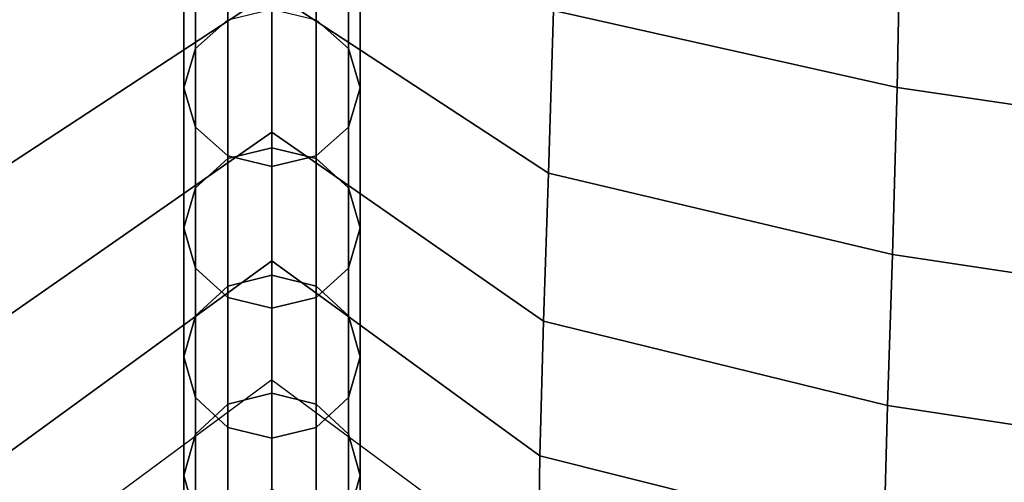
# Model space of a CAD drawing. Units: inches. Extents: x -14.8 to 14.8, y -15.5 to 15.
# Drawn here: x 2.5 to 3.9, y 7.6 to 8.2 of the extents above; entities that cross this region are included whole.
import ezdxf

# ---------------------------------------------------------------- set-up
doc = ezdxf.new("R2010")
doc.units = ezdxf.units.IN
doc.header["$MEASUREMENT"] = 0
doc.layers.add('Knoll Studio Chair Cushion', color=2, linetype='Continuous')

msp = doc.modelspace()

# ---------------------------------------------------------------- linework, layer by layer
at = {"layer": 'Knoll Studio Chair Cushion'}
for points in [[(-14.3488, 7.2457, 13.104), (-14.3488, 9.7339, 17.3305), (14.3578, 9.7339, 17.3305), (14.3578, 7.2456, 13.104)], [(3.7916, 8.4016, 22.6897), (3.3052, 8.5519, 22.6407), (3.2998, 8.2409, 22.3288), (3.7864, 8.1315, 22.3651)], [(2.5026, 8.2409, 22.3288), (2.9012, 8.4864, 22.256), (2.9012, 8.267, 21.9102), (2.5096, 8.0102, 21.9859)], [(3.2998, 8.2409, 22.3288), (2.9012, 8.4864, 22.256), (2.9012, 8.267, 21.9102), (3.2929, 8.0102, 21.9859)], [(2.793, 8.187, 21.927), (2.793, 8.4044, 22.2695), (2.8387, 8.4436, 22.2508), (2.8387, 8.2277, 21.9106)], [(3.0095, 8.187, 21.927), (2.9637, 8.2277, 21.9106), (2.9637, 8.4436, 22.2508), (3.0095, 8.4044, 22.2695)], [(2.7762, 8.1314, 21.9493), (2.7762, 8.3508, 22.2951), (2.793, 8.4044, 22.2695), (2.793, 8.187, 21.927)], [(3.0262, 8.1314, 21.9493), (3.0095, 8.187, 21.927), (3.0095, 8.4044, 22.2695), (3.0262, 8.3508, 22.2951)], [(4.2852, 8.3345, 22.7154), (3.7916, 8.4016, 22.6897), (3.7864, 8.1315, 22.3651), (4.281, 8.0592, 22.3923)], [(2.793, 8.0757, 21.9717), (2.793, 8.2972, 22.3207), (2.7762, 8.3508, 22.2951), (2.7762, 8.1314, 21.9493)], [(3.0095, 8.0757, 21.9717), (3.0262, 8.1314, 21.9493), (3.0262, 8.3508, 22.2951), (3.0095, 8.2972, 22.3207)], [(2.8387, 8.035, 21.9881), (2.8387, 8.258, 22.3394), (2.793, 8.2972, 22.3207), (2.793, 8.0757, 21.9717)], [(2.9637, 8.035, 21.9881), (3.0095, 8.0757, 21.9717), (3.0095, 8.2972, 22.3207), (2.9637, 8.258, 22.3394)], [(2.5096, 8.0102, 21.9859), (2.9012, 8.267, 21.9102), (2.9012, 8.0685, 21.556), (2.5166, 7.8009, 21.6343)], [(2.9012, 8.0201, 21.9941), (2.9012, 8.2436, 22.3463), (2.8387, 8.258, 22.3394), (2.8387, 8.035, 21.9881)], [(3.2929, 8.0102, 21.9859), (2.9012, 8.267, 21.9102), (2.9012, 8.0685, 21.556), (3.2859, 7.8009, 21.6343)], [(2.9012, 8.0201, 21.9941), (2.9637, 8.035, 21.9881), (2.9637, 8.258, 22.3394), (2.9012, 8.2436, 22.3463)], [(2.8387, 8.0313, 21.5601), (2.8387, 8.2277, 21.9106), (2.9012, 8.2426, 21.9046), (2.9012, 8.0465, 21.5546)], [(2.9637, 8.0313, 21.5601), (2.9012, 8.0465, 21.5546), (2.9012, 8.2426, 21.9046), (2.9637, 8.2277, 21.9106)], [(3.7864, 8.1315, 22.3651), (3.2998, 8.2409, 22.3288), (3.2929, 8.0102, 21.9859), (3.7797, 7.8953, 22.0229)], [(2.793, 7.9897, 21.5749), (2.793, 8.187, 21.927), (2.8387, 8.2277, 21.9106), (2.8387, 8.0313, 21.5601)], [(3.0095, 7.9897, 21.5749), (2.9637, 8.0313, 21.5601), (2.9637, 8.2277, 21.9106), (3.0095, 8.187, 21.927)], [(2.7762, 7.9329, 21.5951), (2.7762, 8.1314, 21.9493), (2.793, 8.187, 21.927), (2.793, 7.9897, 21.5749)], [(3.0262, 7.9329, 21.5951), (3.0095, 7.9897, 21.5749), (3.0095, 8.187, 21.927), (3.0262, 8.1314, 21.9493)], [(2.793, 7.876, 21.6153), (2.793, 8.0757, 21.9717), (2.7762, 8.1314, 21.9493), (2.7762, 7.9329, 21.5951)], [(3.0095, 7.876, 21.6153), (3.0262, 7.9329, 21.5951), (3.0262, 8.1314, 21.9493), (3.0095, 8.0757, 21.9717)], [(4.281, 8.0592, 22.3923), (3.7864, 8.1315, 22.3651), (3.7797, 7.8953, 22.0229), (4.2755, 7.8206, 22.0496)], [(2.8387, 7.8344, 21.6301), (2.8387, 8.035, 21.9881), (2.793, 8.0757, 21.9717), (2.793, 7.876, 21.6153)], [(2.9637, 7.8344, 21.6301), (3.0095, 7.876, 21.6153), (3.0095, 8.0757, 21.9717), (2.9637, 8.035, 21.9881)], [(2.5166, 7.8009, 21.6343), (2.9012, 8.0685, 21.556), (2.9012, 7.8861, 21.196), (2.5219, 7.6103, 21.2761)], [(3.2859, 7.8009, 21.6343), (2.9012, 8.0685, 21.556), (2.9012, 7.8861, 21.196), (3.2806, 7.6103, 21.2761)], [(2.8387, 7.8505, 21.2031), (2.8387, 8.0313, 21.5601), (2.9012, 8.0465, 21.5546), (2.9012, 7.8659, 21.1982)], [(2.9637, 7.8505, 21.2031), (2.9012, 7.8659, 21.1982), (2.9012, 8.0465, 21.5546), (2.9637, 8.0313, 21.5601)], [(2.793, 7.8082, 21.2166), (2.793, 7.9897, 21.5749), (2.8387, 8.0313, 21.5601), (2.8387, 7.8505, 21.2031)], [(2.9012, 7.8192, 21.6355), (2.9012, 8.0201, 21.9941), (2.8387, 8.035, 21.9881), (2.8387, 7.8344, 21.6301)], [(2.9012, 7.8192, 21.6355), (2.9637, 7.8344, 21.6301), (2.9637, 8.035, 21.9881), (2.9012, 8.0201, 21.9941)], [(3.0095, 7.8082, 21.2166), (2.9637, 7.8505, 21.2031), (2.9637, 8.0313, 21.5601), (3.0095, 7.9897, 21.5749)], [(3.7797, 7.8953, 22.0229), (3.2929, 8.0102, 21.9859), (3.2859, 7.8009, 21.6343), (3.7729, 7.6817, 21.6714)], [(2.7762, 7.7505, 21.2351), (2.7762, 7.9329, 21.5951), (2.793, 7.9897, 21.5749), (2.793, 7.8082, 21.2166)], [(3.0262, 7.7505, 21.2351), (3.0095, 7.8082, 21.2166), (3.0095, 7.9897, 21.5749), (3.0262, 7.9329, 21.5951)], [(2.793, 7.6927, 21.2536), (2.793, 7.876, 21.6153), (2.7762, 7.9329, 21.5951), (2.7762, 7.7505, 21.2351)], [(3.0095, 7.6927, 21.2536), (3.0262, 7.7505, 21.2351), (3.0262, 7.9329, 21.5951), (3.0095, 7.876, 21.6153)], [(4.2755, 7.8206, 22.0496), (3.7797, 7.8953, 22.0229), (3.7729, 7.6817, 21.6714), (4.27, 7.606, 21.6968)], [(2.5219, 7.6103, 21.2761), (2.9012, 7.8861, 21.196), (2.9012, 7.7178, 20.8315), (2.524, 7.4387, 20.912)], [(3.2806, 7.6103, 21.2761), (2.9012, 7.8861, 21.196), (2.9012, 7.7178, 20.8315), (3.2784, 7.4387, 20.912)], [(2.8387, 7.6505, 21.2671), (2.8387, 7.8344, 21.6301), (2.793, 7.876, 21.6153), (2.793, 7.6927, 21.2536)], [(2.8387, 7.6835, 20.8414), (2.8387, 7.8505, 21.2031), (2.9012, 7.8659, 21.1982), (2.9012, 7.6991, 20.8369)], [(2.9637, 7.6835, 20.8414), (2.9012, 7.6991, 20.8369), (2.9012, 7.8659, 21.1982), (2.9637, 7.8505, 21.2031)], [(2.9637, 7.6505, 21.2671), (3.0095, 7.6927, 21.2536), (3.0095, 7.876, 21.6153), (2.9637, 7.8344, 21.6301)], [(2.793, 7.6407, 20.8537), (2.793, 7.8082, 21.2166), (2.8387, 7.8505, 21.2031), (2.8387, 7.6835, 20.8414)], [(3.0095, 7.6407, 20.8537), (2.9637, 7.6835, 20.8414), (2.9637, 7.8505, 21.2031), (3.0095, 7.8082, 21.2166)], [(2.9012, 7.635, 21.2721), (2.9012, 7.8192, 21.6355), (2.8387, 7.8344, 21.6301), (2.8387, 7.6505, 21.2671)], [(2.9012, 7.635, 21.2721), (2.9637, 7.6505, 21.2671), (2.9637, 7.8344, 21.6301), (2.9012, 7.8192, 21.6355)], [(2.7762, 7.5822, 20.8706), (2.7762, 7.7505, 21.2351), (2.793, 7.8082, 21.2166), (2.793, 7.6407, 20.8537)], [(3.0262, 7.5822, 20.8706), (3.0095, 7.6407, 20.8537), (3.0095, 7.8082, 21.2166), (3.0262, 7.7505, 21.2351)], [(3.7729, 7.6817, 21.6714), (3.2859, 7.8009, 21.6343), (3.2806, 7.6103, 21.2761), (3.7677, 7.488, 21.3128)], [(2.793, 7.5237, 20.8875), (2.793, 7.6927, 21.2536), (2.7762, 7.7505, 21.2351), (2.7762, 7.5822, 20.8706)], [(3.0095, 7.5237, 20.8875), (3.0262, 7.5822, 20.8706), (3.0262, 7.7505, 21.2351), (3.0095, 7.6927, 21.2536)], [(2.5219, 7.287, 20.5422), (2.9012, 7.5632, 20.463), (2.9012, 7.7178, 20.8315), (2.524, 7.4387, 20.912)], [(3.2806, 7.287, 20.5422), (2.9012, 7.5632, 20.463), (2.9012, 7.7178, 20.8315), (3.2784, 7.4387, 20.912)], [(2.9012, 7.5459, 20.4717), (2.8387, 7.5301, 20.4758), (2.8387, 7.6835, 20.8414), (2.9012, 7.6991, 20.8369)], [(2.9012, 7.5459, 20.4717), (2.9012, 7.6991, 20.8369), (2.9637, 7.6835, 20.8414), (2.9637, 7.5301, 20.4758)], [(2.8387, 7.4809, 20.8998), (2.8387, 7.6505, 21.2671), (2.793, 7.6927, 21.2536), (2.793, 7.5237, 20.8875)], [(2.8387, 7.5301, 20.4758), (2.793, 7.4868, 20.4869), (2.793, 7.6407, 20.8537), (2.8387, 7.6835, 20.8414)], [(2.9637, 7.4809, 20.8998), (3.0095, 7.5237, 20.8875), (3.0095, 7.6927, 21.2536), (2.9637, 7.6505, 21.2671)], [(2.9637, 7.5301, 20.4758), (2.9637, 7.6835, 20.8414), (3.0095, 7.6407, 20.8537), (3.0095, 7.4868, 20.4869)], [(4.27, 7.606, 21.6968), (3.7729, 7.6817, 21.6714), (3.7677, 7.488, 21.3128), (4.2658, 7.412, 21.3365)], [(2.9012, 7.4653, 20.9044), (2.9012, 7.635, 21.2721), (2.8387, 7.6505, 21.2671), (2.8387, 7.4809, 20.8998)], [(2.9012, 7.4653, 20.9044), (2.9637, 7.4809, 20.8998), (2.9637, 7.6505, 21.2671), (2.9012, 7.635, 21.2721)], [(2.793, 7.4868, 20.4869), (2.7762, 7.4276, 20.5022), (2.7762, 7.5822, 20.8706), (2.793, 7.6407, 20.8537)], [(3.0095, 7.4868, 20.4869), (3.0095, 7.6407, 20.8537), (3.0262, 7.5822, 20.8706), (3.0262, 7.4276, 20.5022)], [(3.7677, 7.488, 21.3128), (3.2806, 7.6103, 21.2761), (3.2784, 7.4387, 20.912), (3.7656, 7.3149, 20.9477)], [(2.7762, 7.4276, 20.5022), (2.793, 7.3685, 20.5174), (2.793, 7.5237, 20.8875), (2.7762, 7.5822, 20.8706)], [(3.0262, 7.4276, 20.5022), (3.0262, 7.5822, 20.8706), (3.0095, 7.5237, 20.8875), (3.0095, 7.3685, 20.5174)]]:
    msp.add_3dface(points, dxfattribs=at)

doc.saveas('drawing.dxf')
